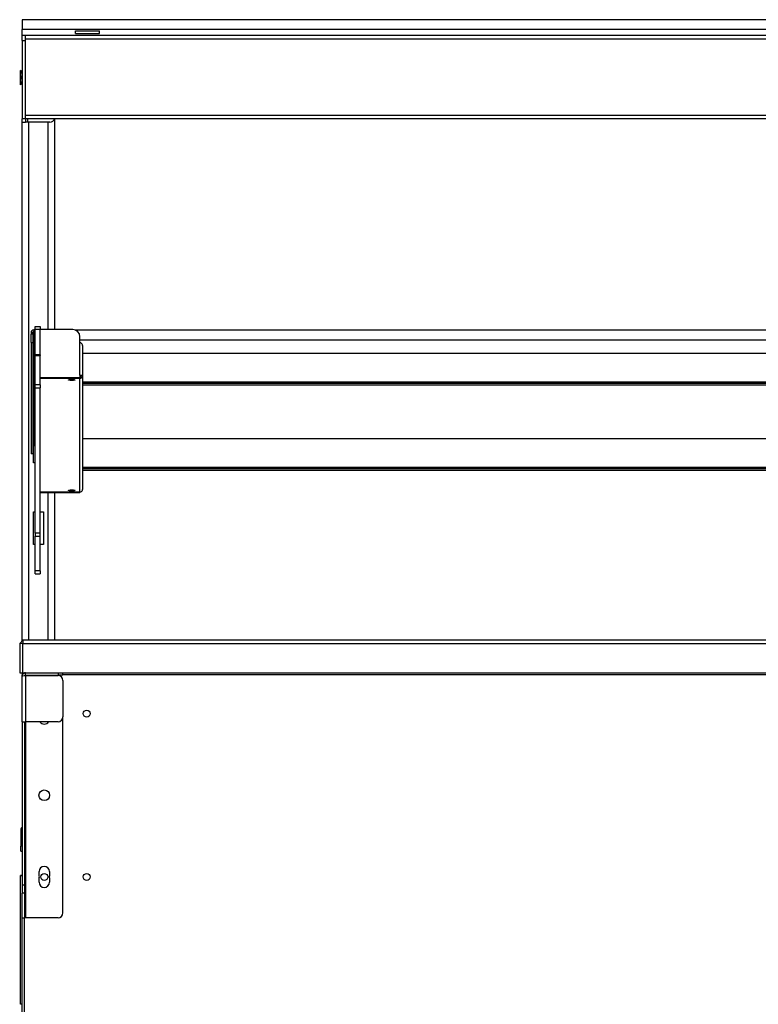
# Model space of a CAD drawing. Units: millimetres. Extents: x -241 to 6678, y 264 to 5221.
# Drawn here: x 4489 to 4941, y 2341 to 2944 of the extents above; entities that cross this region are included whole.
import ezdxf

# ---------------------------------------------------------------- set-up
doc = ezdxf.new("R2010")
doc.units = ezdxf.units.MM
doc.header["$LTSCALE"] = 20

msp = doc.modelspace()

# ---------------------------------------------------------------- linework, layer by layer
for p, q in [((5750.1, 2943.54), (4490.1, 2943.54)), ((4490.1, 2943.54), (4490.1, 2937.54)), ((5750.1, 2937.54), (4490.1, 2937.54)), ((4490.1, 2933.83), (4490.1, 2937.54)), ((4522.7, 2936.76), (4537.5, 2936.76)), ((4522.7, 2935.16), (4522.7, 2936.76)), ((4537.5, 2935.16), (4537.5, 2936.76)), ((4490.1, 2930.83), (4490.1, 2933.83)), ((4492.1, 2933.83), (4490.1, 2933.83)), ((4490.1, 2930.83), (4492.1, 2930.83)), ((4490.1, 2930.83), (4490.1, 2900.93)), ((4492.1, 2931.83), (4492.1, 2933.83)), ((5748.1, 2933.83), (4492.1, 2933.83)), ((4492.1, 2884.83), (4492.1, 2931.83)), ((4492.1, 2931.83), (5748.1, 2931.83)), ((4492.1, 2882.83), (4492.1, 2930.83)), ((4522.7, 2935.16), (4537.5, 2935.16)), ((4489.1, 2903.73), (4489.1, 2912.53)), ((4490.1, 2911.53), (4489.1, 2912.53)), ((4490.1, 2911.53), (4489.57, 2911.53)), ((4490.1, 2908.13), (4489.57, 2908.13)), ((4490.1, 2904.73), (4489.1, 2903.73)), ((4490.1, 2904.73), (4489.57, 2904.73)), ((4490.1, 2900.93), (4490.1, 2882.83)), ((4490.1, 2880.83), (4490.1, 2882.83)), ((4492.1, 2882.83), (4490.1, 2882.83)), ((5748.1, 2884.83), (4492.1, 2884.83)), ((4492.1, 2882.83), (4492.1, 2880.83)), ((5748.1, 2882.83), (4492.1, 2882.83)), ((4493.3, 2882.83), (4493.3, 2880.83)), ((4510.1, 2753.82), (4510.1, 2882.83)), ((4490.1, 2563.25), (4490.1, 2880.83)), ((4490.1, 2880.83), (4492.1, 2880.83)), ((4493.3, 2880.83), (4492.1, 2880.83)), ((4507.1, 2880.83), (4493.3, 2880.83)), ((4494.1, 2563.75), (4494.1, 2880.83)), ((4506.1, 2753.82), (4506.1, 2880.83)), ((4498.1, 2753.99), (4498.1, 2755.65)), ((4498.1, 2755.65), (4501.1, 2755.65)), ((4501.1, 2755.65), (4501.1, 2753.99)), ((4495.6, 2752.04), (4495.6, 2751.05)), ((4496.6, 2752.04), (4495.6, 2752.04)), ((4495.6, 2745.95), (4495.6, 2751.05)), ((4496.6, 2751.05), (4495.6, 2751.05)), ((4496.6, 2751.05), (4496.6, 2752.04)), ((4496.6, 2751.05), (4496.6, 2745.95)), ((4497.2, 2753.61), (4497.2, 2752.63)), ((4498.1, 2753.61), (4497.2, 2753.61)), ((4497.2, 2752.63), (4497.2, 2682.89)), ((4497.2, 2752.63), (4498.1, 2752.63)), ((4498.1, 2753.99), (4501.1, 2753.99)), ((4498.1, 2738.47), (4498.1, 2753.99)), ((4501.1, 2738.47), (4501.1, 2753.99)), ((4521.1, 2753.82), (4501.1, 2753.82)), ((5715.37, 2753.47), (4522.83, 2753.47)), ((4525.5, 2745.94), (4525.5, 2749.49)), ((4495.6, 2745.95), (4496.6, 2745.95)), ((4495.6, 2745.95), (4495.6, 2677.75)), ((4496.6, 2745.95), (4496.6, 2677.75)), ((4525.5, 2747.56), (5712.7, 2747.56)), ((4525.5, 2725.85), (4525.5, 2745.94)), ((4527.1, 2744.09), (4527.1, 2725.57)), ((4498.1, 2738), (4498.1, 2738.47)), ((4501.1, 2738.47), (4498.1, 2738.47)), ((4498.1, 2738), (4501.1, 2738)), ((4498.1, 2720.07), (4498.1, 2738)), ((4501.1, 2738.47), (4501.1, 2738)), ((4501.1, 2720.07), (4501.1, 2738)), ((5711.1, 2739.26), (4527.1, 2739.26)), ((4525.5, 2725.85), (4525.5, 2724.28)), ((4526.1, 2724.11), (4526.1, 2725.57)), ((4526.1, 2725.57), (4527.1, 2725.57)), ((4527.1, 2725.57), (4527.1, 2655.98)), ((4498.1, 2718.24), (4498.1, 2720.07)), ((4501.1, 2720.07), (4498.1, 2720.07)), ((4525.5, 2724.28), (4501.1, 2724.28)), ((4525.5, 2724.1), (4501.1, 2724.1)), ((4501.1, 2724.07), (4525.5, 2724.07)), ((4501.1, 2720.07), (4501.1, 2718.24)), ((4525.5, 2724.1), (4525.5, 2724.28)), ((4525.5, 2724.1), (4525.5, 2724.07)), ((4525.5, 2724.07), (4525.5, 2724)), ((4525.5, 2654.4), (4525.5, 2724)), ((5711.1, 2721.56), (4527.1, 2721.56)), ((5711.1, 2721.45), (4527.1, 2721.45)), ((5711.1, 2720.99), (4527.1, 2720.99)), ((5711.1, 2720.82), (4527.1, 2720.82)), ((5711.1, 2719.82), (4527.1, 2719.82)), ((4498.1, 2718.24), (4501.1, 2718.24)), ((4498.1, 2629.22), (4498.1, 2718.24)), ((4501.1, 2629.22), (4501.1, 2718.24)), ((4497.1, 2672.25), (4497.1, 2682.88)), ((4497.2, 2682.89), (4498.1, 2682.89)), ((5711.1, 2687.03), (4527.1, 2687.03)), ((4495.6, 2677.68), (4495.6, 2677.75)), ((4496.6, 2677.75), (4495.6, 2677.75)), ((4496.6, 2677.68), (4495.6, 2677.68)), ((4496.6, 2677.75), (4496.6, 2677.68)), ((4498.1, 2672.25), (4497.1, 2672.25)), ((5711.1, 2669.33), (4527.1, 2669.33)), ((5711.1, 2669.22), (4527.1, 2669.22)), ((5711.1, 2668.75), (4527.1, 2668.75)), ((5711.1, 2668.58), (4527.1, 2668.58)), ((5711.1, 2667.58), (4527.1, 2667.58)), ((4525.5, 2654.33), (4501.1, 2654.33)), ((4525.5, 2654.3), (4501.1, 2654.3)), ((4501.1, 2654.12), (4525.5, 2654.12)), ((4506.1, 2563.75), (4506.1, 2654.12)), ((4510.1, 2563.75), (4510.1, 2654.12)), ((4525.5, 2654.4), (4525.5, 2654.33)), ((4525.5, 2654.33), (4525.5, 2654.3)), ((4525.5, 2654.3), (4525.5, 2654.12)), ((4497.1, 2642.25), (4498.1, 2642.25)), ((4497.1, 2622.25), (4497.1, 2642.25)), ((4501.1, 2642.25), (4503.1, 2642.25)), ((4503.1, 2642.25), (4503.1, 2622.25)), ((4498.1, 2629.22), (4498.1, 2627.39)), ((4501.1, 2629.22), (4498.1, 2629.22)), ((4501.1, 2627.39), (4501.1, 2629.22)), ((4498.1, 2622.25), (4497.1, 2622.25)), ((4498.1, 2627.39), (4501.1, 2627.39)), ((4498.1, 2606.12), (4498.1, 2627.39)), ((4501.1, 2606.12), (4501.1, 2627.39)), ((4503.1, 2622.25), (4501.1, 2622.25)), ((4498.1, 2604.25), (4498.1, 2606.12)), ((4501.1, 2606.12), (4498.1, 2606.12)), ((4498.1, 2604.25), (4501.1, 2604.25)), ((4501.1, 2606.12), (4501.1, 2604.25)), ((4488.6, 2561.75), (4490.6, 2563.75)), ((4490.6, 2561.75), (4488.6, 2561.75)), ((4488.6, 2561.75), (4488.6, 2543.75)), ((4490.6, 2563.75), (4490.6, 2561.75)), ((5747.6, 2563.75), (4490.6, 2563.75)), ((4490.6, 2543.75), (4490.6, 2561.75)), ((4490.6, 2561.75), (5747.6, 2561.75)), ((4488.6, 2543.75), (4490.6, 2543.75)), ((4490.1, 2543.75), (4490.1, 2542.45)), ((4490.6, 2543.75), (5747.6, 2543.75)), ((4490.8, 2543.21), (4490.8, 2543.75)), ((4491.1, 2543.43), (4491.1, 2543.75)), ((4491.15, 2543.46), (4491.15, 2543.75)), ((4491.4, 2543.75), (4491.4, 2543.59)), ((4492.2, 2542.25), (4492.2, 2543.75)), ((4512.1, 2543.75), (4512.1, 2542.25)), ((4515.1, 2542.25), (4515.1, 2543.75)), ((4490.1, 2541.65), (4490.1, 2542.45)), ((4490.26, 2542.45), (4490.1, 2542.45)), ((4490.1, 2513.75), (4490.1, 2541.65)), ((4492.2, 2542.25), (4512.1, 2542.25)), ((4492.2, 2542.1), (4492.2, 2513.75)), ((4492.2, 2542.1), (4512.1, 2542.1)), ((4515.1, 2542.25), (4512.1, 2542.25)), ((5106.71, 2542.45), (4515.1, 2542.45)), ((4515.1, 2539.1), (4515.1, 2516.75)), ((4490.1, 2513.75), (4492.2, 2513.75)), ((4490.1, 2513.75), (4490.1, 2413.75)), ((4491.6, 2513.75), (4491.6, 2413.75)), ((4492.2, 2513.75), (4492.2, 2393.75)), ((4512.1, 2513.75), (4492.2, 2513.75)), ((4515.1, 2396.75), (4515.1, 2516.75)), ((4490.1, 2447.65), (4489.3, 2447.65)), ((4489.3, 2447.65), (4489.3, 2437.55)), ((4489.3, 2434.55), (4489.3, 2437.55)), ((4490.1, 2437.55), (4489.3, 2437.55)), ((4489.3, 2434.55), (4490.1, 2434.55)), ((4489.1, 2419.73), (4490.1, 2419.73)), ((4489.1, 2419.73), (4489.1, 2419.73)), ((4490.1, 2419.73), (4489.1, 2419.73)), ((4489.1, 2340.84), (4489.1, 2419.73)), ((4500.45, 2419.31), (4500.45, 2422)), ((4500.45, 2415.5), (4500.45, 2418.18)), ((4506.85, 2422), (4506.85, 2419.31)), ((4506.85, 2418.18), (4506.85, 2415.5)), ((4490.1, 2413.75), (4490.1, 2408.75)), ((4491.6, 2413.75), (4490.1, 2413.75)), ((4491.6, 2413.75), (4491.6, 2408.75)), ((4490.1, 2393.75), (4490.1, 2408.75)), ((4491.6, 2408.75), (4490.1, 2408.75)), ((4491.6, 2408.75), (4491.6, 2393.75)), ((4490.1, 2285.29), (4490.1, 2393.75)), ((4490.1, 2393.75), (4491.6, 2393.75)), ((4491.4, 2393.75), (4491.4, 2285.05)), ((4492.2, 2393.75), (4491.6, 2393.75)), ((4512.1, 2393.75), (4492.2, 2393.75)), ((4490.1, 2340.84), (4489.1, 2340.84))]:
    msp.add_line(p, q)
for centre, radius in [((4529.65, 2518.75), 2.1), ((4503.65, 2468.75), 3.25), ((4503.65, 2418.75), 2.1), ((4529.65, 2418.75), 2.1)]:
    msp.add_circle(centre, radius)
for centre, radius, start, end in [((4507.1, 2883.83), 3, 270, 340.53201), ((4512.1, 2539.1), 3, 0, 90), ((4503.65, 2515.5), 3.2, 213.15289, 326.84711), ((4512.1, 2516.75), 3, 270, 0), ((4491.2, 2447.65), 1.9, 125.37654, 180), ((4503.65, 2422), 3.2, 0, 180), ((4503.65, 2418.75), 3.25, 169.93673, 190.06327), ((4503.65, 2418.75), 3.25, 349.93673, 10.06327), ((4503.65, 2415.5), 3.2, 180, 0), ((4512.1, 2396.75), 3, 270, 0)]:
    msp.add_arc(centre, radius, start, end)
for centre, major_axis, ratio, start_param, end_param in [((4497.2, 2752.04), (-1.6, 0), 0.984808, 4.712389, 6.283185), ((4497.2, 2752.04), (-0.6, 0), 0.984808, 4.712389, 6.283185), ((4521.1, 2749.49), (4.4, 0), 0.984808, 0, 1.570796), ((4525.5, 2725.57), (1.6, 0), 0.173648, 0, 1.570796), ((4525.5, 2725.57), (0.6, 0), 0.173648, 0, 1.570796), ((4525.5, 2725.57), (0.6, 0), 0.984808, 4.712389, 6.283185), ((4525.5, 2725.57), (1.6, 0), 0.984808, 5.096786, 6.283185), ((4525.5, 2725.57), (1.6, 0), 0.984808, 4.712389, 5.096786), ((4497.2, 2682.3), (-0.6, 0), 0.984808, 4.712389, 6.283185), ((4525.5, 2655.98), (-1.6, 0), 0.984808, 1.570796, 1.955193), ((4525.5, 2655.98), (1.6, 0), 0.984808, 5.096786, 6.283185)]:
    msp.add_ellipse(centre, major_axis=major_axis, ratio=ratio, start_param=start_param, end_param=end_param)
for centre in [(4520.5, 2723.03), (4520.5, 2655.37)]:
    msp.add_ellipse(centre, major_axis=(2.1, 0), ratio=0.173648)
for points, weights in [([(4490.1, 2909.83), (4490.1, 2910.62), (4489.57, 2911.53)], [1, 1.05220555822, 1.02764770976]), ([(4489.57, 2908.13), (4490.1, 2909.04), (4490.1, 2909.83)], [1.02764770976, 1.05220555822, 1]), ([(4490.1, 2906.43), (4490.1, 2907.22), (4489.57, 2908.13)], [1, 1.05220555822, 1.02764770976]), ([(4489.57, 2904.73), (4490.1, 2905.64), (4490.1, 2906.43)], [1.02764770976, 1.05220555822, 1])]:
    msp.add_rational_spline(points, weights, degree=2)
for points, knots in [([(4527.1, 2744.09), (4527.1, 2744.67), (4526.72, 2745.26), (4526.06, 2745.67), (4525.89, 2745.77), (4525.7, 2745.87), (4525.5, 2745.94)], [-1, -1, -1, -1, -0.205483, -0.205483, -0.205483, 0, 0, 0, 0]), ([(4492.2, 2543.75), (4491.39, 2543.75), (4490.6, 2543.23), (4490.27, 2542.48), (4490.16, 2542.22), (4490.1, 2541.93), (4490.1, 2541.65)], [0, 0, 0, 0, 1.163178, 1.163178, 1.163178, 1.570796, 1.570796, 1.570796, 1.570796]), ([(4490.1, 2541.65), (4490.1, 2541.76), (4490.62, 2541.87), (4491.37, 2541.99), (4491.63, 2542.03), (4491.92, 2542.06), (4492.2, 2542.1)], [0, 0, 0, 0, 1.163178, 1.163178, 1.163178, 1.570796, 1.570796, 1.570796, 1.570796])]:
    msp.add_open_spline(points, degree=3, knots=knots)
msp.add_open_spline([(4491.76, 2542.04), (4491.87, 2542.16), (4492.03, 2542.25), (4492.2, 2542.25)], degree=3)

doc.saveas('drawing.dxf')
